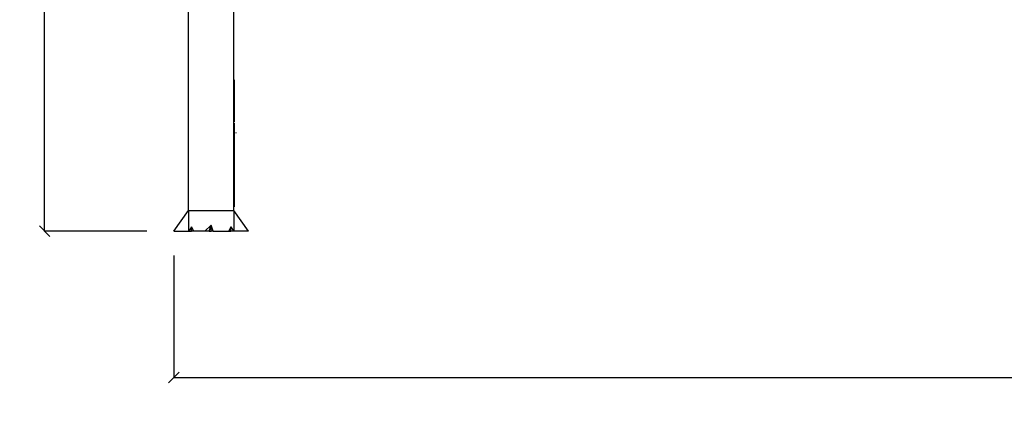
# Model space of a CAD drawing. Units: millimetres. Extents: x 1416 to 4537, y -155 to 2201.
# Drawn here: x 1416 to 2349, y 1212 to 1575 of the extents above; entities that cross this region are included whole.
import ezdxf

# ---------------------------------------------------------------- set-up
doc = ezdxf.new("R2010")
doc.units = ezdxf.units.MM
doc.styles.get("Standard").update_dxf_attribs({"font": 'Arial.ttf'})
doc.dimstyles.get("Standard").update_dxf_attribs({"dimscale": 2, "dimtxt": 18, "dimasz": 5, "dimexe": 0.18, "dimexo": 0.0625, "dimgap": 0.14, "dimtad": 0, "dimtoh": 1, "dimdec": 0, "dimlfac": -2, "dimzin": 0, "dimdsep": 46, "dimtxsty": 'Standard', "dimblk": 'OBLIQUE', "dimblk1": 'OBLIQUE', "dimblk2": 'OBLIQUE', "dimcen": 2, "dimadec": 0, "dimazin": 0, "dimtfac": 1, "dimtdec": 0, "dimtofl": 0, "dimtmove": 0, "dimatfit": 3, "dimfxl": 1, "dimtolj": 1, "dimtzin": 0, "dimarcsym": 0})

# ---------------------------------------------------------------- blocks, each defined once
blk = doc.blocks.new('_Oblique')
at = {"color": 0, "linetype": 'ByBlock', "lineweight": -2}
blk.add_line((-0.5, -0.5), (0.5, 0.5), dxfattribs=at)
blk = doc.blocks.new('*D5')
at = {"color": 0, "lineweight": -2, "transparency": 16777216}
for p, q in [((1561.73, 1351.45), (1561.73, 1235.6)), ((3276.78, 1351.45), (3276.78, 1235.6)), ((1561.73, 1235.96), (2366.92, 1235.96)), ((3276.78, 1235.96), (2471.6, 1235.96))]:
    blk.add_line(p, q, dxfattribs=at)
at = {"layer": 'Defpoints', "color": 0, "transparency": 16777216}
for p in [(1561.73, 1351.57), (3276.78, 1351.57), (3276.78, 1235.96)]:
    blk.add_point(p, dxfattribs=at)
at = {"color": 0, "lineweight": -2, "transparency": 16777216, "xscale": 10, "yscale": 10, "zscale": 10, "rotation": 180}
blk.add_blockref('_Oblique', (1561.73, 1235.96), dxfattribs=at)
at = {"color": 0, "lineweight": -2, "transparency": 16777216, "xscale": 10, "yscale": 10, "zscale": 10}
blk.add_blockref('_Oblique', (3276.78, 1235.96), dxfattribs=at)
at = {"color": 0, "transparency": 16777216, "insert": (2419.26, 1235.96), "char_height": 36, "attachment_point": 5}
blk.add_mtext('\\A1;1700', dxfattribs=at)
blk = doc.blocks.new('*D8')
at = {"color": 0, "lineweight": -2, "transparency": 16777216}
for p, q in [((1536.14, 2195.91), (1438.93, 2195.91)), ((1439.29, 2195.91), (1439.29, 1825.08)), ((1439.29, 1374.62), (1439.29, 1745.45)), ((1536.14, 1374.62), (1438.93, 1374.62))]:
    blk.add_line(p, q, dxfattribs=at)
at = {"layer": 'Defpoints', "color": 0, "transparency": 16777216}
for p in [(1439.29, 2195.91), (1536.27, 2195.91), (1536.27, 1374.62)]:
    blk.add_point(p, dxfattribs=at)
at = {"color": 0, "lineweight": -2, "transparency": 16777216, "xscale": 10, "yscale": 10, "zscale": 10}
for p, rotation in [((1439.29, 2195.91), 90), ((1439.29, 1374.62), 270)]:
    blk.add_blockref('_Oblique', p, dxfattribs=dict(at, rotation=rotation))
at = {"color": 0, "transparency": 16777216, "insert": (1439.29, 1785.27), "char_height": 36, "attachment_point": 5, "rotation": 90}
blk.add_mtext('\\A1;820', dxfattribs=at)

msp = doc.modelspace()

# ---------------------------------------------------------------- linework, layer by layer
for p, q in [((1575.56, 1394.2), (1575.56, 1641.27)), ((1618.68, 1394.2), (1618.68, 1641.27)), ((1618.78, 1518.03), (1618.78, 1478.1)), ((1618.78, 1477.1), (1618.78, 1397.5)), ((1620.72, 1467.61), (1620.72, 1467.97)), ((1561.73, 1374.62), (1575.56, 1394.2)), ((1575.56, 1394.2), (1575.56, 1374.62)), ((1575.56, 1394.2), (1618.68, 1394.2)), ((1632.51, 1374.62), (1618.68, 1394.2)), ((1618.68, 1394.2), (1618.68, 1374.62)), ((1561.73, 1374.62), (1575.56, 1374.62)), ((1575.56, 1374.62), (1575.92, 1374.62)), ((1578.37, 1378.57), (1575.92, 1374.62)), ((1575.92, 1374.62), (1578.37, 1374.62)), ((1578.37, 1374.62), (1578.37, 1378.57)), ((1578.37, 1378.57), (1580.47, 1374.62)), ((1580.47, 1374.62), (1578.37, 1374.62)), ((1595.2, 1374.62), (1580.47, 1374.62)), ((1591.05, 1374.62), (1597.12, 1380.41)), ((1595.2, 1374.62), (1597.12, 1380.41)), ((1595.2, 1374.62), (1597.12, 1374.62)), ((1597.12, 1374.62), (1597.12, 1380.41)), ((1599.04, 1374.62), (1597.12, 1380.41)), ((1599.04, 1374.62), (1597.12, 1374.62)), ((1599.04, 1374.62), (1613.78, 1374.62)), ((1615.88, 1378.57), (1613.78, 1374.62)), ((1613.78, 1374.62), (1615.88, 1374.62)), ((1615.88, 1374.62), (1615.88, 1378.57)), ((1615.88, 1378.57), (1618.33, 1374.62)), ((1618.33, 1374.62), (1615.88, 1374.62)), ((1618.68, 1374.62), (1618.33, 1374.62)), ((1632.51, 1374.62), (1618.68, 1374.62))]:
    msp.add_line(p, q)

# ---------------------------------------------------------------- dimensions: what is measured, and where the dimension line sits
at = {"color": 250}
dim = msp.add_linear_dim(base=(1439.29, 2195.91), p1=(1536.27, 1374.62), p2=(1536.27, 2195.91), angle=90, text='820', dimstyle='Standard', dxfattribs=at)
dim.commit()
dim.dimension.update_dxf_attribs({"geometry": '*D8', "text_midpoint": (1439.29, 1785.27)})
dim = msp.add_linear_dim(base=(3276.78, 1235.96), p1=(1561.73, 1351.57), p2=(3276.78, 1351.57), text='1700', dimstyle='Standard', dxfattribs=at)
dim.commit()
dim.dimension.update_dxf_attribs({"geometry": '*D5', "text_midpoint": (2419.26, 1235.96)})

doc.saveas('drawing.dxf')
